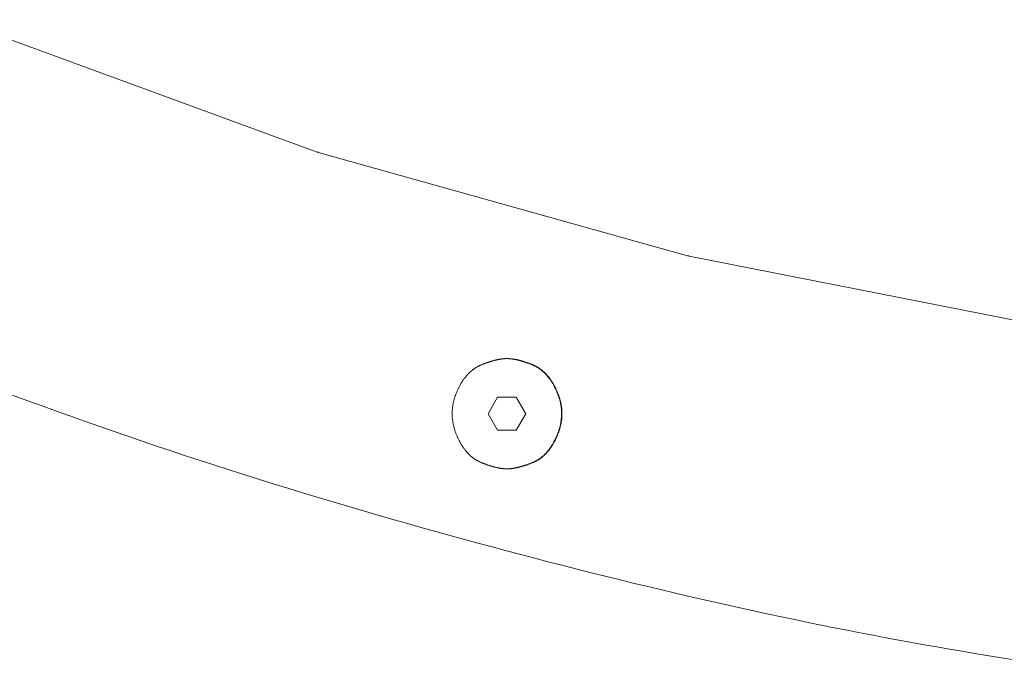
# Model space of a CAD drawing. Units: millimetres. Extents: x -3802 to 3798, y -3796 to 3804.
# Drawn here: x -288 to -138, y -787 to -690 of the extents above; entities that cross this region are included whole.
import ezdxf

# ---------------------------------------------------------------- set-up
doc = ezdxf.new("R2010")
doc.units = ezdxf.units.MM
doc.layers.add('EF-Spinner-Component-Fasteners', color=7, linetype='Continuous', lineweight=5)
doc.layers.add('Working-None', color=7, linetype='Continuous', lineweight=5)

# ---------------------------------------------------------------- blocks, each defined once
blk = doc.blocks.new('Group')
at = {"layer": 'EF-Spinner-Component-Fasteners', "color": 7, "linetype": 'Continuous', "lineweight": 5, "transparency": 33554687}
for p, q in [((-389.47, -639.97), (-334.56, -660.15)), ((-334.56, -660.15), (-278.24, -675.92)), ((-278.24, -675.92), (-220.87, -687.2)), ((-307.16, -691.71), (-307.22, -691.72)), ((-307.1, -691.7), (-307.16, -691.71)), ((-307.04, -691.69), (-307.1, -691.7)), ((-306.98, -691.68), (-307.04, -691.69)), ((-306.92, -691.67), (-306.98, -691.68)), ((-306.86, -691.66), (-306.92, -691.67)), ((-306.81, -691.65), (-306.86, -691.66)), ((-306.75, -691.64), (-306.81, -691.65)), ((-306.69, -691.63), (-306.75, -691.64)), ((-306.63, -691.62), (-306.69, -691.63)), ((-306.58, -691.61), (-306.63, -691.62)), ((-306.52, -691.6), (-306.58, -691.61)), ((-306.46, -691.6), (-306.52, -691.6)), ((-306.41, -691.59), (-306.46, -691.6)), ((-306.35, -691.58), (-306.41, -691.59)), ((-306.3, -691.58), (-306.35, -691.58)), ((-306.24, -691.57), (-306.3, -691.58)), ((-306.19, -691.57), (-306.24, -691.57)), ((-306.13, -691.56), (-306.19, -691.57)), ((-306.08, -691.56), (-306.13, -691.56)), ((-306.03, -691.56), (-306.08, -691.56)), ((-305.98, -691.55), (-306.03, -691.56)), ((-305.92, -691.55), (-305.98, -691.55)), ((-305.87, -691.55), (-305.92, -691.55)), ((-305.82, -691.55), (-305.87, -691.55)), ((-305.77, -691.55), (-305.82, -691.55)), ((-305.72, -691.55), (-305.77, -691.55)), ((-305.64, -691.55), (-305.72, -691.55)), ((-305.59, -691.55), (-305.64, -691.55)), ((-305.54, -691.55), (-305.59, -691.55)), ((-305.49, -691.55), (-305.54, -691.55)), ((-305.44, -691.55), (-305.49, -691.55)), ((-305.39, -691.55), (-305.44, -691.55)), ((-305.33, -691.56), (-305.39, -691.55)), ((-305.28, -691.56), (-305.33, -691.56)), ((-305.23, -691.56), (-305.28, -691.56)), ((-305.17, -691.57), (-305.23, -691.56)), ((-305.12, -691.57), (-305.17, -691.57)), ((-305.06, -691.58), (-305.12, -691.57)), ((-305.01, -691.58), (-305.06, -691.58)), ((-304.95, -691.59), (-305.01, -691.58)), ((-304.9, -691.6), (-304.95, -691.59)), ((-304.84, -691.6), (-304.9, -691.6)), ((-304.78, -691.61), (-304.84, -691.6)), ((-304.73, -691.62), (-304.78, -691.61)), ((-304.67, -691.63), (-304.73, -691.62)), ((-304.61, -691.64), (-304.67, -691.63)), ((-304.55, -691.65), (-304.61, -691.64)), ((-304.5, -691.66), (-304.55, -691.65)), ((-304.44, -691.67), (-304.5, -691.66)), ((-304.38, -691.68), (-304.44, -691.67)), ((-304.32, -691.69), (-304.38, -691.68)), ((-304.26, -691.7), (-304.32, -691.69)), ((-304.2, -691.71), (-304.26, -691.7)), ((-304.14, -691.72), (-304.2, -691.71)), ((-310.81, -693.18), (-310.88, -693.22)), ((-310.74, -693.13), (-310.81, -693.18)), ((-310.68, -693.08), (-310.74, -693.13)), ((-310.61, -693.04), (-310.68, -693.08)), ((-310.54, -692.99), (-310.61, -693.04)), ((-310.48, -692.95), (-310.54, -692.99)), ((-310.41, -692.91), (-310.48, -692.95)), ((-310.34, -692.86), (-310.41, -692.91)), ((-310.27, -692.82), (-310.34, -692.86)), ((-310.2, -692.78), (-310.27, -692.82)), ((-310.13, -692.75), (-310.2, -692.78)), ((-310.06, -692.71), (-310.13, -692.75)), ((-309.99, -692.67), (-310.06, -692.71)), ((-309.92, -692.64), (-309.99, -692.67)), ((-309.85, -692.61), (-309.92, -692.64)), ((-309.77, -692.57), (-309.85, -692.61)), ((-309.7, -692.54), (-309.77, -692.57)), ((-309.63, -692.51), (-309.7, -692.54)), ((-309.55, -692.48), (-309.63, -692.51)), ((-309.48, -692.45), (-309.55, -692.48)), ((-309.41, -692.42), (-309.48, -692.45)), ((-309.34, -692.39), (-309.41, -692.42)), ((-309.26, -692.36), (-309.34, -692.39)), ((-309.19, -692.34), (-309.26, -692.36)), ((-309.12, -692.31), (-309.19, -692.34)), ((-309.05, -692.28), (-309.12, -692.31)), ((-308.98, -692.26), (-309.05, -692.28)), ((-308.91, -692.23), (-308.98, -692.26)), ((-308.84, -692.2), (-308.91, -692.23)), ((-308.77, -692.18), (-308.84, -692.2)), ((-308.71, -692.15), (-308.77, -692.18)), ((-308.64, -692.13), (-308.71, -692.15)), ((-308.57, -692.11), (-308.64, -692.13)), ((-308.5, -692.08), (-308.57, -692.11)), ((-308.43, -692.06), (-308.5, -692.08)), ((-308.37, -692.04), (-308.43, -692.06)), ((-308.3, -692.02), (-308.37, -692.04)), ((-308.23, -692), (-308.3, -692.02)), ((-308.17, -691.98), (-308.23, -692)), ((-308.1, -691.96), (-308.17, -691.98)), ((-308.04, -691.94), (-308.1, -691.96)), ((-307.97, -691.92), (-308.04, -691.94)), ((-307.91, -691.9), (-307.97, -691.92)), ((-307.84, -691.88), (-307.91, -691.9)), ((-307.78, -691.86), (-307.84, -691.88)), ((-307.72, -691.85), (-307.78, -691.86)), ((-307.65, -691.83), (-307.72, -691.85)), ((-307.59, -691.81), (-307.65, -691.83)), ((-307.53, -691.8), (-307.59, -691.81)), ((-307.47, -691.78), (-307.53, -691.8)), ((-307.4, -691.77), (-307.47, -691.78)), ((-307.34, -691.75), (-307.4, -691.77)), ((-307.28, -691.74), (-307.34, -691.75)), ((-307.22, -691.72), (-307.28, -691.74)), ((-304.08, -691.74), (-304.14, -691.72)), ((-304.02, -691.75), (-304.08, -691.74)), ((-303.96, -691.77), (-304.02, -691.75)), ((-303.89, -691.78), (-303.96, -691.77)), ((-303.83, -691.8), (-303.89, -691.78)), ((-303.77, -691.81), (-303.83, -691.8)), ((-303.71, -691.83), (-303.77, -691.81)), ((-303.64, -691.85), (-303.71, -691.83)), ((-303.58, -691.86), (-303.64, -691.85)), ((-303.52, -691.88), (-303.58, -691.86)), ((-303.45, -691.9), (-303.52, -691.88)), ((-303.39, -691.92), (-303.45, -691.9)), ((-303.32, -691.94), (-303.39, -691.92)), ((-303.26, -691.96), (-303.32, -691.94)), ((-303.19, -691.98), (-303.26, -691.96)), ((-303.13, -692), (-303.19, -691.98)), ((-303.06, -692.02), (-303.13, -692)), ((-302.99, -692.04), (-303.06, -692.02)), ((-302.93, -692.06), (-302.99, -692.04)), ((-302.86, -692.08), (-302.93, -692.06)), ((-302.79, -692.11), (-302.86, -692.08)), ((-302.72, -692.13), (-302.79, -692.11)), ((-302.66, -692.15), (-302.72, -692.13)), ((-302.59, -692.18), (-302.66, -692.15)), ((-302.52, -692.2), (-302.59, -692.18)), ((-302.45, -692.23), (-302.52, -692.2)), ((-302.38, -692.26), (-302.45, -692.23)), ((-302.31, -692.28), (-302.38, -692.26)), ((-302.24, -692.31), (-302.31, -692.28)), ((-302.17, -692.34), (-302.24, -692.31)), ((-302.1, -692.36), (-302.17, -692.34)), ((-302.02, -692.39), (-302.1, -692.36)), ((-301.95, -692.42), (-302.02, -692.39)), ((-301.88, -692.45), (-301.95, -692.42)), ((-301.81, -692.48), (-301.88, -692.45)), ((-301.73, -692.51), (-301.81, -692.48)), ((-301.66, -692.54), (-301.73, -692.51)), ((-301.59, -692.57), (-301.66, -692.54)), ((-301.52, -692.61), (-301.59, -692.57)), ((-301.44, -692.64), (-301.52, -692.61)), ((-301.37, -692.67), (-301.44, -692.64)), ((-301.3, -692.71), (-301.37, -692.67)), ((-301.23, -692.75), (-301.3, -692.71)), ((-301.16, -692.78), (-301.23, -692.75)), ((-301.09, -692.82), (-301.16, -692.78)), ((-301.02, -692.86), (-301.09, -692.82)), ((-300.95, -692.91), (-301.02, -692.86)), ((-300.88, -692.95), (-300.95, -692.91)), ((-300.82, -692.99), (-300.88, -692.95)), ((-300.75, -693.04), (-300.82, -692.99)), ((-300.68, -693.08), (-300.75, -693.04)), ((-300.62, -693.13), (-300.68, -693.08)), ((-300.55, -693.18), (-300.62, -693.13)), ((-300.48, -693.22), (-300.55, -693.18)), ((-312.24, -694.64), (-312.29, -694.72)), ((-312.18, -694.57), (-312.24, -694.64)), ((-312.13, -694.5), (-312.18, -694.57)), ((-312.07, -694.43), (-312.13, -694.5)), ((-312.02, -694.36), (-312.07, -694.43)), ((-311.96, -694.29), (-312.02, -694.36)), ((-311.91, -694.22), (-311.96, -694.29)), ((-311.85, -694.15), (-311.91, -694.22)), ((-311.79, -694.09), (-311.85, -694.15)), ((-311.74, -694.02), (-311.79, -694.09)), ((-311.68, -693.96), (-311.74, -694.02)), ((-311.62, -693.89), (-311.68, -693.96)), ((-311.56, -693.83), (-311.62, -693.89)), ((-311.5, -693.77), (-311.56, -693.83)), ((-311.44, -693.71), (-311.5, -693.77)), ((-311.38, -693.65), (-311.44, -693.71)), ((-311.32, -693.6), (-311.38, -693.65)), ((-311.26, -693.54), (-311.32, -693.6)), ((-311.19, -693.48), (-311.26, -693.54)), ((-311.13, -693.43), (-311.19, -693.48)), ((-311.07, -693.38), (-311.13, -693.43)), ((-311, -693.33), (-311.07, -693.38)), ((-310.94, -693.27), (-311, -693.33)), ((-310.88, -693.22), (-310.94, -693.27)), ((-300.42, -693.27), (-300.48, -693.22)), ((-300.36, -693.33), (-300.42, -693.27)), ((-300.29, -693.38), (-300.36, -693.33)), ((-300.23, -693.43), (-300.29, -693.38)), ((-300.17, -693.48), (-300.23, -693.43)), ((-300.1, -693.54), (-300.17, -693.48)), ((-300.04, -693.6), (-300.1, -693.54)), ((-299.98, -693.65), (-300.04, -693.6)), ((-299.92, -693.71), (-299.98, -693.65)), ((-299.86, -693.77), (-299.92, -693.71)), ((-299.8, -693.83), (-299.86, -693.77)), ((-299.74, -693.89), (-299.8, -693.83)), ((-299.68, -693.96), (-299.74, -693.89)), ((-299.63, -694.02), (-299.68, -693.96)), ((-299.57, -694.09), (-299.63, -694.02)), ((-299.51, -694.15), (-299.57, -694.09)), ((-299.45, -694.22), (-299.51, -694.15)), ((-299.4, -694.29), (-299.45, -694.22)), ((-299.34, -694.36), (-299.4, -694.29)), ((-299.29, -694.43), (-299.34, -694.36)), ((-299.23, -694.5), (-299.29, -694.43)), ((-299.18, -694.57), (-299.23, -694.5)), ((-299.12, -694.64), (-299.18, -694.57)), ((-299.07, -694.72), (-299.12, -694.64)), ((-313.12, -696.15), (-313.16, -696.25)), ((-313.07, -696.06), (-313.12, -696.15)), ((-313.03, -695.97), (-313.07, -696.06)), ((-312.98, -695.88), (-313.03, -695.97)), ((-312.93, -695.79), (-312.98, -695.88)), ((-312.89, -695.7), (-312.93, -695.79)), ((-312.84, -695.61), (-312.89, -695.7)), ((-312.79, -695.52), (-312.84, -695.61)), ((-312.74, -695.44), (-312.79, -695.52)), ((-312.7, -695.35), (-312.74, -695.44)), ((-312.65, -695.27), (-312.7, -695.35)), ((-312.6, -695.19), (-312.65, -695.27)), ((-312.55, -695.11), (-312.6, -695.19)), ((-312.5, -695.03), (-312.55, -695.11)), ((-312.45, -694.95), (-312.5, -695.03)), ((-312.39, -694.87), (-312.45, -694.95)), ((-312.34, -694.79), (-312.39, -694.87)), ((-312.29, -694.72), (-312.34, -694.79)), ((-299.02, -694.79), (-299.07, -694.72)), ((-298.97, -694.87), (-299.02, -694.79)), ((-298.92, -694.95), (-298.97, -694.87)), ((-298.86, -695.03), (-298.92, -694.95)), ((-298.81, -695.11), (-298.86, -695.03)), ((-298.76, -695.19), (-298.81, -695.11)), ((-298.71, -695.27), (-298.76, -695.19)), ((-298.66, -695.35), (-298.71, -695.27)), ((-298.62, -695.44), (-298.66, -695.35)), ((-298.57, -695.52), (-298.62, -695.44)), ((-298.52, -695.61), (-298.57, -695.52)), ((-298.47, -695.7), (-298.52, -695.61)), ((-298.43, -695.79), (-298.47, -695.7)), ((-298.38, -695.88), (-298.43, -695.79)), ((-298.33, -695.97), (-298.38, -695.88)), ((-298.29, -696.06), (-298.33, -695.97)), ((-298.25, -696.15), (-298.29, -696.06)), ((-298.2, -696.25), (-298.25, -696.15)), ((-378.71, -697.9), (-380.89, -697.1)), ((-313.69, -697.63), (-313.72, -697.73)), ((-313.66, -697.53), (-313.69, -697.63)), ((-313.63, -697.43), (-313.66, -697.53)), ((-313.6, -697.33), (-313.63, -697.43)), ((-313.56, -697.23), (-313.6, -697.33)), ((-313.53, -697.13), (-313.56, -697.23)), ((-313.49, -697.03), (-313.53, -697.13)), ((-313.45, -696.93), (-313.49, -697.03)), ((-313.41, -696.83), (-313.45, -696.93)), ((-313.37, -696.73), (-313.41, -696.83)), ((-313.33, -696.63), (-313.37, -696.73)), ((-313.29, -696.53), (-313.33, -696.63)), ((-313.25, -696.44), (-313.29, -696.53)), ((-313.2, -696.34), (-313.25, -696.44)), ((-313.16, -696.25), (-313.2, -696.34)), ((-298.16, -696.34), (-298.2, -696.25)), ((-298.11, -696.44), (-298.16, -696.34)), ((-298.07, -696.53), (-298.11, -696.44)), ((-298.03, -696.63), (-298.07, -696.53)), ((-297.99, -696.73), (-298.03, -696.63)), ((-297.95, -696.83), (-297.99, -696.73)), ((-297.91, -696.93), (-297.95, -696.83)), ((-297.87, -697.03), (-297.91, -696.93)), ((-297.83, -697.13), (-297.87, -697.03)), ((-297.8, -697.23), (-297.83, -697.13)), ((-297.76, -697.33), (-297.8, -697.23)), ((-297.73, -697.43), (-297.76, -697.33)), ((-297.7, -697.53), (-297.73, -697.43)), ((-297.67, -697.63), (-297.7, -697.53)), ((-297.64, -697.73), (-297.67, -697.63)), ((-376.52, -698.7), (-378.71, -697.9)), ((-374.34, -699.49), (-376.52, -698.7)), ((-313.99, -699.13), (-314, -699.23)), ((-313.98, -699.03), (-313.99, -699.13)), ((-313.97, -698.93), (-313.98, -699.03)), ((-313.95, -698.83), (-313.97, -698.93)), ((-313.94, -698.73), (-313.95, -698.83)), ((-313.92, -698.63), (-313.94, -698.73)), ((-313.91, -698.53), (-313.92, -698.63)), ((-313.89, -698.43), (-313.91, -698.53)), ((-313.87, -698.33), (-313.89, -698.43)), ((-313.85, -698.23), (-313.87, -698.33)), ((-313.82, -698.13), (-313.85, -698.23)), ((-313.8, -698.03), (-313.82, -698.13)), ((-313.77, -697.93), (-313.8, -698.03)), ((-313.75, -697.83), (-313.77, -697.93)), ((-313.72, -697.73), (-313.75, -697.83)), ((-297.61, -697.83), (-297.64, -697.73)), ((-297.59, -697.93), (-297.61, -697.83)), ((-297.56, -698.03), (-297.59, -697.93)), ((-297.54, -698.13), (-297.56, -698.03)), ((-297.51, -698.23), (-297.54, -698.13)), ((-297.49, -698.33), (-297.51, -698.23)), ((-297.47, -698.43), (-297.49, -698.33)), ((-297.45, -698.53), (-297.47, -698.43)), ((-297.44, -698.63), (-297.45, -698.53)), ((-297.42, -698.73), (-297.44, -698.63)), ((-297.41, -698.83), (-297.42, -698.73)), ((-297.39, -698.93), (-297.41, -698.83)), ((-297.38, -699.03), (-297.39, -698.93)), ((-297.37, -699.13), (-297.38, -699.03)), ((-297.36, -699.23), (-297.37, -699.13)), ((-372.15, -700.27), (-374.34, -699.49)), ((-369.96, -701.05), (-372.15, -700.27)), ((-314.02, -699.53), (-314.03, -699.63)), ((-314.03, -699.63), (-314.03, -699.73)), ((-314.03, -699.73), (-314.03, -699.83)), ((-314.03, -699.83), (-314.03, -699.93)), ((-314.03, -699.93), (-314.03, -700.03)), ((-314.03, -700.03), (-314.03, -700.13)), ((-314.03, -700.13), (-314.03, -700.23)), ((-314.03, -700.23), (-314.02, -700.33)), ((-314.01, -699.33), (-314.02, -699.43)), ((-314.02, -699.43), (-314.02, -699.53)), ((-314.02, -700.33), (-314.02, -700.43)), ((-314.02, -700.43), (-314.01, -700.53)), ((-314, -699.23), (-314.01, -699.33)), ((-314.01, -700.53), (-314, -700.63)), ((-314, -700.63), (-313.99, -700.73)), ((-297.37, -700.73), (-297.36, -700.63)), ((-297.35, -699.33), (-297.36, -699.23)), ((-297.36, -700.63), (-297.35, -700.53)), ((-297.34, -699.43), (-297.35, -699.33)), ((-297.35, -700.53), (-297.34, -700.43)), ((-297.34, -699.53), (-297.34, -699.43)), ((-297.33, -699.63), (-297.34, -699.53)), ((-297.34, -700.33), (-297.33, -700.23)), ((-297.34, -700.43), (-297.34, -700.33)), ((-297.33, -699.73), (-297.33, -699.63)), ((-297.33, -699.83), (-297.33, -699.73)), ((-297.33, -699.93), (-297.33, -699.83)), ((-297.33, -700.03), (-297.33, -699.93)), ((-297.33, -700.13), (-297.33, -700.03)), ((-297.33, -700.23), (-297.33, -700.13)), ((-367.77, -701.82), (-369.96, -701.05)), ((-365.57, -702.59), (-367.77, -701.82)), ((-313.99, -700.73), (-313.98, -700.83)), ((-313.98, -700.83), (-313.97, -700.93)), ((-313.97, -700.93), (-313.95, -701.03)), ((-313.95, -701.03), (-313.94, -701.13)), ((-313.94, -701.13), (-313.92, -701.23)), ((-313.92, -701.23), (-313.91, -701.33)), ((-313.91, -701.33), (-313.89, -701.43)), ((-313.89, -701.43), (-313.87, -701.53)), ((-313.87, -701.53), (-313.85, -701.63)), ((-313.85, -701.63), (-313.82, -701.73)), ((-313.82, -701.73), (-313.8, -701.83)), ((-313.8, -701.83), (-313.77, -701.93)), ((-313.77, -701.93), (-313.75, -702.03)), ((-313.75, -702.03), (-313.72, -702.13)), ((-313.72, -702.13), (-313.69, -702.23)), ((-297.67, -702.23), (-297.64, -702.13)), ((-297.64, -702.13), (-297.61, -702.03)), ((-297.61, -702.03), (-297.59, -701.93)), ((-297.59, -701.93), (-297.56, -701.83)), ((-297.56, -701.83), (-297.54, -701.73)), ((-297.54, -701.73), (-297.51, -701.63)), ((-297.51, -701.63), (-297.49, -701.53)), ((-297.49, -701.53), (-297.47, -701.43)), ((-297.47, -701.43), (-297.45, -701.33)), ((-297.45, -701.33), (-297.44, -701.23)), ((-297.44, -701.23), (-297.42, -701.13)), ((-297.42, -701.13), (-297.41, -701.03)), ((-297.41, -701.03), (-297.39, -700.93)), ((-297.39, -700.93), (-297.38, -700.83)), ((-297.38, -700.83), (-297.37, -700.73)), ((-363.37, -703.35), (-365.57, -702.59)), ((-361.17, -704.1), (-363.37, -703.35)), ((-313.69, -702.23), (-313.66, -702.33)), ((-313.66, -702.33), (-313.63, -702.43)), ((-313.63, -702.43), (-313.6, -702.53)), ((-313.6, -702.53), (-313.56, -702.63)), ((-313.56, -702.63), (-313.53, -702.73)), ((-313.53, -702.73), (-313.49, -702.83)), ((-313.49, -702.83), (-313.45, -702.93)), ((-313.45, -702.93), (-313.41, -703.03)), ((-313.41, -703.03), (-313.37, -703.12)), ((-313.37, -703.12), (-313.33, -703.22)), ((-313.33, -703.22), (-313.29, -703.32)), ((-313.29, -703.32), (-313.25, -703.42)), ((-313.25, -703.42), (-313.2, -703.52)), ((-313.2, -703.52), (-313.16, -703.61)), ((-313.16, -703.61), (-313.12, -703.71)), ((-298.25, -703.71), (-298.2, -703.61)), ((-298.2, -703.61), (-298.16, -703.52)), ((-298.16, -703.52), (-298.11, -703.42)), ((-298.11, -703.42), (-298.07, -703.32)), ((-298.07, -703.32), (-298.03, -703.22)), ((-298.03, -703.22), (-297.99, -703.12)), ((-297.99, -703.12), (-297.95, -703.03)), ((-297.95, -703.03), (-297.91, -702.93)), ((-297.91, -702.93), (-297.87, -702.83)), ((-297.87, -702.83), (-297.83, -702.73)), ((-297.83, -702.73), (-297.8, -702.63)), ((-297.8, -702.63), (-297.76, -702.53)), ((-297.76, -702.53), (-297.73, -702.43)), ((-297.73, -702.43), (-297.7, -702.33)), ((-297.7, -702.33), (-297.67, -702.23)), ((-358.97, -704.85), (-361.17, -704.1)), ((-356.77, -705.59), (-358.97, -704.85)), ((-313.12, -703.71), (-313.07, -703.8)), ((-313.07, -703.8), (-313.03, -703.89)), ((-313.03, -703.89), (-312.98, -703.98)), ((-312.98, -703.98), (-312.93, -704.07)), ((-312.93, -704.07), (-312.89, -704.16)), ((-312.89, -704.16), (-312.84, -704.25)), ((-312.84, -704.25), (-312.79, -704.33)), ((-312.79, -704.33), (-312.74, -704.42)), ((-312.74, -704.42), (-312.7, -704.5)), ((-312.7, -704.5), (-312.65, -704.59)), ((-312.65, -704.59), (-312.6, -704.67)), ((-312.6, -704.67), (-312.55, -704.75)), ((-312.55, -704.75), (-312.5, -704.83)), ((-312.5, -704.83), (-312.45, -704.91)), ((-312.45, -704.91), (-312.39, -704.99)), ((-312.39, -704.99), (-312.34, -705.06)), ((-312.34, -705.06), (-312.29, -705.14)), ((-312.29, -705.14), (-312.24, -705.21)), ((-299.12, -705.21), (-299.07, -705.14)), ((-299.07, -705.14), (-299.02, -705.06)), ((-299.02, -705.06), (-298.97, -704.99)), ((-298.97, -704.99), (-298.92, -704.91)), ((-298.92, -704.91), (-298.86, -704.83)), ((-298.86, -704.83), (-298.81, -704.75)), ((-298.81, -704.75), (-298.76, -704.67)), ((-298.76, -704.67), (-298.71, -704.59)), ((-298.71, -704.59), (-298.66, -704.5)), ((-298.66, -704.5), (-298.62, -704.42)), ((-298.62, -704.42), (-298.57, -704.33)), ((-298.57, -704.33), (-298.52, -704.25)), ((-298.52, -704.25), (-298.47, -704.16)), ((-298.47, -704.16), (-298.43, -704.07)), ((-298.43, -704.07), (-298.38, -703.98)), ((-298.38, -703.98), (-298.33, -703.89)), ((-298.33, -703.89), (-298.29, -703.8)), ((-298.29, -703.8), (-298.25, -703.71)), ((-354.56, -706.32), (-356.77, -705.59)), ((-352.35, -707.05), (-354.56, -706.32)), ((-312.24, -705.21), (-312.18, -705.29)), ((-312.18, -705.29), (-312.13, -705.36)), ((-312.13, -705.36), (-312.07, -705.43)), ((-312.07, -705.43), (-312.02, -705.5)), ((-312.02, -705.5), (-311.96, -705.57)), ((-311.96, -705.57), (-311.91, -705.64)), ((-311.91, -705.64), (-311.85, -705.7)), ((-311.85, -705.7), (-311.79, -705.77)), ((-311.79, -705.77), (-311.74, -705.84)), ((-311.74, -705.84), (-311.68, -705.9)), ((-311.68, -705.9), (-311.62, -705.96)), ((-311.62, -705.96), (-311.56, -706.02)), ((-311.56, -706.02), (-311.5, -706.08)), ((-311.5, -706.08), (-311.44, -706.14)), ((-311.44, -706.14), (-311.38, -706.2)), ((-311.38, -706.2), (-311.32, -706.26)), ((-311.32, -706.26), (-311.26, -706.32)), ((-311.26, -706.32), (-311.19, -706.37)), ((-311.19, -706.37), (-311.13, -706.43)), ((-311.13, -706.43), (-311.07, -706.48)), ((-311.07, -706.48), (-311, -706.53)), ((-311, -706.53), (-310.94, -706.58)), ((-310.94, -706.58), (-310.88, -706.63)), ((-310.88, -706.63), (-310.81, -706.68)), ((-310.81, -706.68), (-310.74, -706.73)), ((-300.62, -706.73), (-300.55, -706.68)), ((-300.55, -706.68), (-300.48, -706.63)), ((-300.48, -706.63), (-300.42, -706.58)), ((-300.42, -706.58), (-300.36, -706.53)), ((-300.36, -706.53), (-300.29, -706.48)), ((-300.29, -706.48), (-300.23, -706.43)), ((-300.23, -706.43), (-300.17, -706.37)), ((-300.17, -706.37), (-300.1, -706.32)), ((-300.1, -706.32), (-300.04, -706.26)), ((-300.04, -706.26), (-299.98, -706.2)), ((-299.98, -706.2), (-299.92, -706.14)), ((-299.92, -706.14), (-299.86, -706.08)), ((-299.86, -706.08), (-299.8, -706.02)), ((-299.8, -706.02), (-299.74, -705.96)), ((-299.74, -705.96), (-299.68, -705.9)), ((-299.68, -705.9), (-299.63, -705.84)), ((-299.63, -705.84), (-299.57, -705.77)), ((-299.57, -705.77), (-299.51, -705.7)), ((-299.51, -705.7), (-299.45, -705.64)), ((-299.45, -705.64), (-299.4, -705.57)), ((-299.4, -705.57), (-299.34, -705.5)), ((-299.34, -705.5), (-299.29, -705.43)), ((-299.29, -705.43), (-299.23, -705.36)), ((-299.23, -705.36), (-299.18, -705.29)), ((-299.18, -705.29), (-299.12, -705.21)), ((-350.14, -707.77), (-352.35, -707.05)), ((-347.92, -708.48), (-350.14, -707.77)), ((-310.74, -706.73), (-310.68, -706.78)), ((-310.68, -706.78), (-310.61, -706.82)), ((-310.61, -706.82), (-310.54, -706.87)), ((-310.54, -706.87), (-310.48, -706.91)), ((-310.48, -706.91), (-310.41, -706.95)), ((-310.41, -706.95), (-310.34, -706.99)), ((-310.34, -706.99), (-310.27, -707.03)), ((-310.27, -707.03), (-310.2, -707.07)), ((-310.2, -707.07), (-310.13, -707.11)), ((-310.13, -707.11), (-310.06, -707.15)), ((-310.06, -707.15), (-309.99, -707.18)), ((-309.99, -707.18), (-309.92, -707.22)), ((-309.92, -707.22), (-309.85, -707.25)), ((-309.85, -707.25), (-309.77, -707.28)), ((-309.77, -707.28), (-309.7, -707.31)), ((-309.7, -707.31), (-309.63, -707.35)), ((-309.63, -707.35), (-309.55, -707.38)), ((-309.55, -707.38), (-309.48, -707.41)), ((-309.48, -707.41), (-309.41, -707.44)), ((-309.41, -707.44), (-309.34, -707.46)), ((-309.34, -707.46), (-309.26, -707.49)), ((-309.26, -707.49), (-309.19, -707.52)), ((-309.19, -707.52), (-309.12, -707.55)), ((-309.12, -707.55), (-309.05, -707.57)), ((-309.05, -707.57), (-308.98, -707.6)), ((-308.98, -707.6), (-308.91, -707.63)), ((-308.91, -707.63), (-308.84, -707.65)), ((-308.84, -707.65), (-308.77, -707.68)), ((-308.77, -707.68), (-308.71, -707.7)), ((-308.71, -707.7), (-308.64, -707.73)), ((-308.64, -707.73), (-308.57, -707.75)), ((-308.57, -707.75), (-308.5, -707.77)), ((-308.5, -707.77), (-308.43, -707.8)), ((-308.43, -707.8), (-308.37, -707.82)), ((-308.37, -707.82), (-308.3, -707.84)), ((-308.3, -707.84), (-308.23, -707.86)), ((-308.23, -707.86), (-308.17, -707.88)), ((-308.17, -707.88), (-308.1, -707.9)), ((-308.1, -707.9), (-308.04, -707.92)), ((-308.04, -707.92), (-307.97, -707.94)), ((-307.97, -707.94), (-307.91, -707.96)), ((-307.91, -707.96), (-307.84, -707.98)), ((-307.84, -707.98), (-307.78, -707.99)), ((-307.78, -707.99), (-307.72, -708.01)), ((-307.72, -708.01), (-307.65, -708.03)), ((-307.65, -708.03), (-307.59, -708.04)), ((-307.59, -708.04), (-307.53, -708.06)), ((-307.53, -708.06), (-307.47, -708.08)), ((-307.47, -708.08), (-307.4, -708.09)), ((-307.4, -708.09), (-307.34, -708.1)), ((-307.34, -708.1), (-307.28, -708.12)), ((-307.28, -708.12), (-307.22, -708.13)), ((-307.22, -708.13), (-307.16, -708.14)), ((-307.16, -708.14), (-307.1, -708.16)), ((-307.1, -708.16), (-307.04, -708.17)), ((-307.04, -708.17), (-306.98, -708.18)), ((-306.98, -708.18), (-306.92, -708.19)), ((-304.44, -708.19), (-304.38, -708.18)), ((-304.38, -708.18), (-304.32, -708.17)), ((-304.32, -708.17), (-304.26, -708.16)), ((-304.26, -708.16), (-304.2, -708.14)), ((-304.2, -708.14), (-304.14, -708.13)), ((-304.14, -708.13), (-304.08, -708.12)), ((-304.08, -708.12), (-304.02, -708.1)), ((-304.02, -708.1), (-303.96, -708.09)), ((-303.96, -708.09), (-303.89, -708.08)), ((-303.89, -708.08), (-303.83, -708.06)), ((-303.83, -708.06), (-303.77, -708.04)), ((-303.77, -708.04), (-303.71, -708.03)), ((-303.71, -708.03), (-303.64, -708.01)), ((-303.64, -708.01), (-303.58, -707.99)), ((-303.58, -707.99), (-303.52, -707.98)), ((-303.52, -707.98), (-303.45, -707.96)), ((-303.45, -707.96), (-303.39, -707.94)), ((-303.39, -707.94), (-303.32, -707.92)), ((-303.32, -707.92), (-303.26, -707.9)), ((-303.26, -707.9), (-303.19, -707.88)), ((-303.19, -707.88), (-303.13, -707.86)), ((-303.13, -707.86), (-303.06, -707.84)), ((-303.06, -707.84), (-302.99, -707.82)), ((-302.99, -707.82), (-302.93, -707.8)), ((-302.93, -707.8), (-302.86, -707.77)), ((-302.86, -707.77), (-302.79, -707.75)), ((-302.79, -707.75), (-302.72, -707.73)), ((-302.72, -707.73), (-302.66, -707.7)), ((-302.66, -707.7), (-302.59, -707.68)), ((-302.59, -707.68), (-302.52, -707.65)), ((-302.52, -707.65), (-302.45, -707.63)), ((-302.45, -707.63), (-302.38, -707.6)), ((-302.38, -707.6), (-302.31, -707.57)), ((-302.31, -707.57), (-302.24, -707.55)), ((-302.24, -707.55), (-302.17, -707.52)), ((-302.17, -707.52), (-302.1, -707.49)), ((-302.1, -707.49), (-302.02, -707.46)), ((-302.02, -707.46), (-301.95, -707.44)), ((-301.95, -707.44), (-301.88, -707.41)), ((-301.88, -707.41), (-301.81, -707.38)), ((-301.81, -707.38), (-301.73, -707.35)), ((-301.73, -707.35), (-301.66, -707.31)), ((-301.66, -707.31), (-301.59, -707.28)), ((-301.59, -707.28), (-301.52, -707.25)), ((-301.52, -707.25), (-301.44, -707.22)), ((-301.44, -707.22), (-301.37, -707.18)), ((-301.37, -707.18), (-301.3, -707.15)), ((-301.3, -707.15), (-301.23, -707.11)), ((-301.23, -707.11), (-301.16, -707.07)), ((-301.16, -707.07), (-301.09, -707.03)), ((-301.09, -707.03), (-301.02, -706.99)), ((-301.02, -706.99), (-300.95, -706.95)), ((-300.95, -706.95), (-300.88, -706.91)), ((-300.88, -706.91), (-300.82, -706.87)), ((-300.82, -706.87), (-300.75, -706.82)), ((-300.75, -706.82), (-300.68, -706.78)), ((-300.68, -706.78), (-300.62, -706.73)), ((-345.7, -709.19), (-347.92, -708.48)), ((-343.48, -709.89), (-345.7, -709.19)), ((-306.92, -708.19), (-306.86, -708.2)), ((-306.86, -708.2), (-306.81, -708.21)), ((-306.81, -708.21), (-306.75, -708.22)), ((-306.75, -708.22), (-306.69, -708.23)), ((-306.69, -708.23), (-306.63, -708.24)), ((-306.63, -708.24), (-306.58, -708.25)), ((-306.58, -708.25), (-306.52, -708.25)), ((-306.52, -708.25), (-306.46, -708.26)), ((-306.46, -708.26), (-306.41, -708.27)), ((-306.41, -708.27), (-306.35, -708.27)), ((-306.35, -708.27), (-306.3, -708.28)), ((-306.3, -708.28), (-306.24, -708.28)), ((-306.24, -708.28), (-306.19, -708.29)), ((-306.19, -708.29), (-306.13, -708.29)), ((-306.13, -708.29), (-306.08, -708.3)), ((-306.08, -708.3), (-306.03, -708.3)), ((-306.03, -708.3), (-305.98, -708.3)), ((-305.98, -708.3), (-305.92, -708.3)), ((-305.92, -708.3), (-305.87, -708.31)), ((-305.87, -708.31), (-305.82, -708.31)), ((-305.82, -708.31), (-305.77, -708.31)), ((-305.77, -708.31), (-305.72, -708.31)), ((-305.72, -708.31), (-305.64, -708.31)), ((-305.64, -708.31), (-305.59, -708.31)), ((-305.59, -708.31), (-305.54, -708.31)), ((-305.54, -708.31), (-305.49, -708.31)), ((-305.49, -708.31), (-305.44, -708.3)), ((-305.44, -708.3), (-305.39, -708.3)), ((-305.39, -708.3), (-305.33, -708.3)), ((-305.33, -708.3), (-305.28, -708.3)), ((-305.28, -708.3), (-305.23, -708.29)), ((-305.23, -708.29), (-305.17, -708.29)), ((-305.17, -708.29), (-305.12, -708.28)), ((-305.12, -708.28), (-305.06, -708.28)), ((-305.06, -708.28), (-305.01, -708.27)), ((-305.01, -708.27), (-304.95, -708.27)), ((-304.95, -708.27), (-304.9, -708.26)), ((-304.9, -708.26), (-304.84, -708.25)), ((-304.84, -708.25), (-304.78, -708.25)), ((-304.78, -708.25), (-304.73, -708.24)), ((-304.73, -708.24), (-304.67, -708.23)), ((-304.67, -708.23), (-304.61, -708.22)), ((-304.61, -708.22), (-304.55, -708.21)), ((-304.55, -708.21), (-304.5, -708.2)), ((-304.5, -708.2), (-304.44, -708.19)), ((-341.26, -710.58), (-343.48, -709.89)), ((-339.04, -711.27), (-341.26, -710.58)), ((-336.81, -711.96), (-339.04, -711.27)), ((-334.58, -712.63), (-336.81, -711.96)), ((-332.35, -713.3), (-334.58, -712.63)), ((-330.11, -713.96), (-332.35, -713.3)), ((-327.87, -714.62), (-330.11, -713.96)), ((-325.63, -715.27), (-327.87, -714.62)), ((-323.4, -715.91), (-325.63, -715.27)), ((-321.17, -716.55), (-323.4, -715.91)), ((-318.94, -717.18), (-321.17, -716.55)), ((-316.73, -717.8), (-318.94, -717.18)), ((-314.52, -718.41), (-316.73, -717.8)), ((-312.33, -719.02), (-314.52, -718.41)), ((-310.14, -719.61), (-312.33, -719.02)), ((-307.95, -720.2), (-310.14, -719.61)), ((-305.78, -720.79), (-307.95, -720.2)), ((-303.61, -721.36), (-305.78, -720.79)), ((-301.45, -721.93), (-303.61, -721.36)), ((-299.3, -722.49), (-301.45, -721.93)), ((-297.16, -723.04), (-299.3, -722.49)), ((-295.02, -723.58), (-297.16, -723.04)), ((-292.9, -724.12), (-295.02, -723.58)), ((-290.78, -724.65), (-292.9, -724.12)), ((-288.66, -725.17), (-290.78, -724.65)), ((-286.56, -725.69), (-288.66, -725.17)), ((-284.46, -726.19), (-286.56, -725.69)), ((-282.37, -726.69), (-284.46, -726.19)), ((-280.29, -727.18), (-282.37, -726.69)), ((-278.22, -727.67), (-280.29, -727.18)), ((-276.16, -728.14), (-278.22, -727.67)), ((-274.1, -728.61), (-276.16, -728.14)), ((-272.05, -729.07), (-274.1, -728.61)), ((-270.01, -729.53), (-272.05, -729.07)), ((-267.97, -729.97), (-270.01, -729.53)), ((-265.95, -730.41), (-267.97, -729.97)), ((-263.93, -730.84), (-265.95, -730.41)), ((-261.92, -731.26), (-263.93, -730.84)), ((-259.92, -731.68), (-261.92, -731.26)), ((-257.92, -732.09), (-259.92, -731.68)), ((-255.94, -732.49), (-257.92, -732.09)), ((-253.96, -732.88), (-255.94, -732.49)), ((-251.99, -733.27), (-253.96, -732.88)), ((-250.02, -733.64), (-251.99, -733.27)), ((-248.07, -734.01), (-250.02, -733.64)), ((-246.12, -734.38), (-248.07, -734.01)), ((-244.18, -734.73), (-246.12, -734.38)), ((-242.25, -735.08), (-244.18, -734.73)), ((-240.33, -735.42), (-242.25, -735.08)), ((-238.41, -735.75), (-240.33, -735.42)), ((-236.5, -736.07), (-238.41, -735.75)), ((-234.6, -736.39), (-236.5, -736.07)), ((-232.71, -736.7), (-234.6, -736.39)), ((-230.82, -737), (-232.71, -736.7)), ((-228.95, -737.3), (-230.82, -737))]:
    blk.add_line(p, q, dxfattribs=at)
at = {"layer": 'EF-Spinner-Component-Fasteners', "color": 7, "linetype": 'Continuous', "lineweight": 13, "transparency": 33554687}
for p, q in [((-334.56, -660.15), (-334.32, -660.15)), ((-278.24, -675.92), (-278, -675.92)), ((-305.66, -691.55), (-305.72, -691.55)), ((-305.61, -691.55), (-305.66, -691.55)), ((-305.56, -691.55), (-305.61, -691.55)), ((-305.51, -691.55), (-305.56, -691.55)), ((-305.46, -691.55), (-305.51, -691.55)), ((-305.4, -691.56), (-305.46, -691.55)), ((-305.35, -691.56), (-305.4, -691.56)), ((-305.3, -691.56), (-305.35, -691.56)), ((-305.24, -691.57), (-305.3, -691.56)), ((-305.19, -691.57), (-305.24, -691.57)), ((-305.13, -691.58), (-305.19, -691.57)), ((-305.08, -691.58), (-305.13, -691.58)), ((-305.02, -691.59), (-305.08, -691.58)), ((-304.97, -691.6), (-305.02, -691.59)), ((-304.91, -691.6), (-304.97, -691.6)), ((-304.85, -691.61), (-304.91, -691.6)), ((-304.8, -691.62), (-304.85, -691.61)), ((-304.74, -691.63), (-304.8, -691.62)), ((-304.68, -691.64), (-304.74, -691.63)), ((-304.62, -691.65), (-304.68, -691.64)), ((-304.57, -691.66), (-304.62, -691.65)), ((-304.51, -691.67), (-304.57, -691.66)), ((-304.45, -691.68), (-304.51, -691.67)), ((-304.39, -691.69), (-304.45, -691.68)), ((-304.33, -691.7), (-304.39, -691.69)), ((-304.27, -691.71), (-304.33, -691.7)), ((-304.21, -691.72), (-304.27, -691.71)), ((-304.15, -691.74), (-304.21, -691.72)), ((-304.09, -691.75), (-304.15, -691.74)), ((-304.03, -691.77), (-304.09, -691.75)), ((-303.97, -691.78), (-304.03, -691.77)), ((-303.9, -691.8), (-303.97, -691.78)), ((-303.84, -691.81), (-303.9, -691.8)), ((-303.78, -691.83), (-303.84, -691.81)), ((-303.71, -691.85), (-303.78, -691.83)), ((-303.65, -691.86), (-303.71, -691.85)), ((-303.59, -691.88), (-303.65, -691.86)), ((-303.52, -691.9), (-303.59, -691.88)), ((-303.46, -691.92), (-303.52, -691.9)), ((-303.39, -691.94), (-303.46, -691.92)), ((-303.33, -691.96), (-303.39, -691.94)), ((-303.26, -691.98), (-303.33, -691.96)), ((-303.2, -692), (-303.26, -691.98)), ((-303.13, -692.02), (-303.2, -692)), ((-303.06, -692.04), (-303.13, -692.02)), ((-303, -692.06), (-303.06, -692.04)), ((-302.93, -692.08), (-303, -692.06)), ((-302.86, -692.11), (-302.93, -692.08)), ((-302.79, -692.13), (-302.86, -692.11)), ((-302.73, -692.15), (-302.79, -692.13)), ((-302.66, -692.18), (-302.73, -692.15)), ((-302.59, -692.2), (-302.66, -692.18)), ((-302.52, -692.23), (-302.59, -692.2)), ((-302.45, -692.26), (-302.52, -692.23)), ((-302.38, -692.28), (-302.45, -692.26)), ((-302.31, -692.31), (-302.38, -692.28)), ((-302.24, -692.34), (-302.31, -692.31)), ((-302.17, -692.36), (-302.24, -692.34)), ((-302.09, -692.39), (-302.17, -692.36)), ((-302.02, -692.42), (-302.09, -692.39)), ((-301.95, -692.45), (-302.02, -692.42)), ((-301.88, -692.48), (-301.95, -692.45)), ((-301.8, -692.51), (-301.88, -692.48)), ((-301.73, -692.54), (-301.8, -692.51)), ((-301.66, -692.57), (-301.73, -692.54)), ((-301.59, -692.61), (-301.66, -692.57)), ((-301.51, -692.64), (-301.59, -692.61)), ((-301.44, -692.67), (-301.51, -692.64)), ((-301.37, -692.71), (-301.44, -692.67)), ((-301.3, -692.75), (-301.37, -692.71)), ((-301.23, -692.78), (-301.3, -692.75)), ((-301.16, -692.82), (-301.23, -692.78)), ((-301.09, -692.86), (-301.16, -692.82)), ((-301.02, -692.91), (-301.09, -692.86)), ((-300.95, -692.95), (-301.02, -692.91)), ((-300.89, -692.99), (-300.95, -692.95)), ((-300.82, -693.04), (-300.89, -692.99)), ((-300.75, -693.08), (-300.82, -693.04)), ((-300.69, -693.13), (-300.75, -693.08)), ((-300.62, -693.18), (-300.69, -693.13)), ((-300.56, -693.22), (-300.62, -693.18)), ((-300.49, -693.27), (-300.56, -693.22)), ((-300.43, -693.33), (-300.49, -693.27)), ((-300.36, -693.38), (-300.43, -693.33)), ((-300.3, -693.43), (-300.36, -693.38)), ((-300.24, -693.48), (-300.3, -693.43)), ((-300.18, -693.54), (-300.24, -693.48)), ((-300.11, -693.6), (-300.18, -693.54)), ((-300.05, -693.65), (-300.11, -693.6)), ((-299.99, -693.71), (-300.05, -693.65)), ((-299.93, -693.77), (-299.99, -693.71)), ((-299.87, -693.83), (-299.93, -693.77)), ((-299.81, -693.89), (-299.87, -693.83)), ((-299.75, -693.96), (-299.81, -693.89)), ((-299.7, -694.02), (-299.75, -693.96)), ((-299.64, -694.09), (-299.7, -694.02)), ((-299.58, -694.15), (-299.64, -694.09)), ((-299.52, -694.22), (-299.58, -694.15)), ((-299.47, -694.29), (-299.52, -694.22)), ((-299.41, -694.36), (-299.47, -694.29)), ((-299.36, -694.43), (-299.41, -694.36)), ((-299.3, -694.5), (-299.36, -694.43)), ((-299.25, -694.57), (-299.3, -694.5)), ((-299.2, -694.64), (-299.25, -694.57)), ((-299.14, -694.72), (-299.2, -694.64)), ((-299.09, -694.79), (-299.14, -694.72)), ((-299.04, -694.87), (-299.09, -694.79)), ((-298.99, -694.95), (-299.04, -694.87)), ((-298.93, -695.03), (-298.99, -694.95)), ((-298.88, -695.11), (-298.93, -695.03)), ((-298.83, -695.19), (-298.88, -695.11)), ((-298.78, -695.27), (-298.83, -695.19)), ((-298.74, -695.35), (-298.78, -695.27)), ((-298.69, -695.44), (-298.74, -695.35)), ((-298.64, -695.52), (-298.69, -695.44)), ((-298.59, -695.61), (-298.64, -695.52)), ((-298.54, -695.7), (-298.59, -695.61)), ((-298.5, -695.79), (-298.54, -695.7)), ((-298.45, -695.88), (-298.5, -695.79)), ((-298.41, -695.97), (-298.45, -695.88)), ((-298.36, -696.06), (-298.41, -695.97)), ((-298.32, -696.15), (-298.36, -696.06)), ((-298.27, -696.25), (-298.32, -696.15)), ((-307.15, -697.43), (-308.58, -699.94)), ((-304.29, -697.42), (-307.15, -697.43)), ((-302.85, -699.92), (-304.29, -697.42)), ((-298.23, -696.34), (-298.27, -696.25)), ((-298.19, -696.44), (-298.23, -696.34)), ((-298.14, -696.53), (-298.19, -696.44)), ((-298.1, -696.63), (-298.14, -696.53)), ((-298.06, -696.73), (-298.1, -696.63)), ((-298.02, -696.83), (-298.06, -696.73)), ((-297.98, -696.93), (-298.02, -696.83)), ((-297.94, -697.03), (-297.98, -696.93)), ((-297.9, -697.13), (-297.94, -697.03)), ((-297.87, -697.23), (-297.9, -697.13)), ((-297.83, -697.33), (-297.87, -697.23)), ((-297.8, -697.43), (-297.83, -697.33)), ((-297.77, -697.53), (-297.8, -697.43)), ((-297.74, -697.63), (-297.77, -697.53)), ((-297.71, -697.73), (-297.74, -697.63)), ((-297.68, -697.83), (-297.71, -697.73)), ((-297.66, -697.93), (-297.68, -697.83)), ((-297.63, -698.03), (-297.66, -697.93)), ((-297.61, -698.13), (-297.63, -698.03)), ((-297.58, -698.23), (-297.61, -698.13)), ((-297.56, -698.33), (-297.58, -698.23)), ((-297.54, -698.43), (-297.56, -698.33)), ((-297.52, -698.53), (-297.54, -698.43)), ((-297.51, -698.63), (-297.52, -698.53)), ((-297.49, -698.73), (-297.51, -698.63)), ((-297.48, -698.83), (-297.49, -698.73)), ((-297.46, -698.93), (-297.48, -698.83)), ((-297.45, -699.03), (-297.46, -698.93)), ((-297.44, -699.13), (-297.45, -699.03)), ((-297.43, -699.23), (-297.44, -699.13)), ((-308.58, -699.94), (-307.14, -702.43)), ((-304.28, -702.42), (-302.85, -699.92)), ((-297.44, -700.73), (-297.43, -700.63)), ((-297.42, -699.33), (-297.43, -699.23)), ((-297.43, -700.63), (-297.42, -700.53)), ((-297.41, -699.43), (-297.42, -699.33)), ((-297.42, -700.53), (-297.41, -700.43)), ((-297.41, -699.53), (-297.41, -699.43)), ((-297.4, -699.63), (-297.41, -699.53)), ((-297.41, -700.33), (-297.4, -700.23)), ((-297.41, -700.43), (-297.41, -700.33)), ((-297.4, -699.73), (-297.4, -699.63)), ((-297.4, -699.83), (-297.4, -699.73)), ((-297.4, -699.93), (-297.4, -699.83)), ((-297.4, -700.03), (-297.4, -699.93)), ((-297.4, -700.13), (-297.4, -700.03)), ((-297.4, -700.23), (-297.4, -700.13)), ((-297.74, -702.23), (-297.71, -702.13)), ((-297.71, -702.13), (-297.68, -702.03)), ((-297.68, -702.03), (-297.66, -701.93)), ((-297.66, -701.93), (-297.63, -701.83)), ((-297.63, -701.83), (-297.61, -701.73)), ((-297.61, -701.73), (-297.58, -701.63)), ((-297.58, -701.63), (-297.56, -701.53)), ((-297.56, -701.53), (-297.54, -701.43)), ((-297.54, -701.43), (-297.52, -701.33)), ((-297.52, -701.33), (-297.51, -701.23)), ((-297.51, -701.23), (-297.49, -701.13)), ((-297.49, -701.13), (-297.48, -701.03)), ((-297.48, -701.03), (-297.46, -700.93)), ((-297.46, -700.93), (-297.45, -700.83)), ((-297.45, -700.83), (-297.44, -700.73)), ((-307.14, -702.43), (-304.28, -702.42)), ((-298.32, -703.71), (-298.27, -703.61)), ((-298.27, -703.61), (-298.23, -703.52)), ((-298.23, -703.52), (-298.19, -703.42)), ((-298.19, -703.42), (-298.14, -703.32)), ((-298.14, -703.32), (-298.1, -703.22)), ((-298.1, -703.22), (-298.06, -703.12)), ((-298.06, -703.12), (-298.02, -703.03)), ((-298.02, -703.03), (-297.98, -702.93)), ((-297.98, -702.93), (-297.94, -702.83)), ((-297.94, -702.83), (-297.9, -702.73)), ((-297.9, -702.73), (-297.87, -702.63)), ((-297.87, -702.63), (-297.83, -702.53)), ((-297.83, -702.53), (-297.8, -702.43)), ((-297.8, -702.43), (-297.77, -702.33)), ((-297.77, -702.33), (-297.74, -702.23)), ((-299.2, -705.21), (-299.14, -705.14)), ((-299.14, -705.14), (-299.09, -705.06)), ((-299.09, -705.06), (-299.04, -704.99)), ((-299.04, -704.99), (-298.99, -704.91)), ((-298.99, -704.91), (-298.93, -704.83)), ((-298.93, -704.83), (-298.88, -704.75)), ((-298.88, -704.75), (-298.83, -704.67)), ((-298.83, -704.67), (-298.78, -704.59)), ((-298.78, -704.59), (-298.74, -704.5)), ((-298.74, -704.5), (-298.69, -704.42)), ((-298.69, -704.42), (-298.64, -704.33)), ((-298.64, -704.33), (-298.59, -704.25)), ((-298.59, -704.25), (-298.54, -704.16)), ((-298.54, -704.16), (-298.5, -704.07)), ((-298.5, -704.07), (-298.45, -703.98)), ((-298.45, -703.98), (-298.41, -703.89)), ((-298.41, -703.89), (-298.36, -703.8)), ((-298.36, -703.8), (-298.32, -703.71)), ((-300.69, -706.73), (-300.62, -706.68)), ((-300.62, -706.68), (-300.56, -706.63)), ((-300.56, -706.63), (-300.49, -706.58)), ((-300.49, -706.58), (-300.43, -706.53)), ((-300.43, -706.53), (-300.36, -706.48)), ((-300.36, -706.48), (-300.3, -706.43)), ((-300.3, -706.43), (-300.24, -706.37)), ((-300.24, -706.37), (-300.18, -706.32)), ((-300.18, -706.32), (-300.11, -706.26)), ((-300.11, -706.26), (-300.05, -706.2)), ((-300.05, -706.2), (-299.99, -706.14)), ((-299.99, -706.14), (-299.93, -706.08)), ((-299.93, -706.08), (-299.87, -706.02)), ((-299.87, -706.02), (-299.81, -705.96)), ((-299.81, -705.96), (-299.75, -705.9)), ((-299.75, -705.9), (-299.7, -705.84)), ((-299.7, -705.84), (-299.64, -705.77)), ((-299.64, -705.77), (-299.58, -705.7)), ((-299.58, -705.7), (-299.52, -705.64)), ((-299.52, -705.64), (-299.47, -705.57)), ((-299.47, -705.57), (-299.41, -705.5)), ((-299.41, -705.5), (-299.36, -705.43)), ((-299.36, -705.43), (-299.3, -705.36)), ((-299.3, -705.36), (-299.25, -705.29)), ((-299.25, -705.29), (-299.2, -705.21)), ((-304.51, -708.19), (-304.45, -708.18)), ((-304.45, -708.18), (-304.39, -708.17)), ((-304.39, -708.17), (-304.33, -708.16)), ((-304.33, -708.16), (-304.27, -708.14)), ((-304.27, -708.14), (-304.21, -708.13)), ((-304.21, -708.13), (-304.15, -708.12)), ((-304.15, -708.12), (-304.09, -708.1)), ((-304.09, -708.1), (-304.03, -708.09)), ((-304.03, -708.09), (-303.97, -708.08)), ((-303.97, -708.08), (-303.9, -708.06)), ((-303.9, -708.06), (-303.84, -708.04)), ((-303.84, -708.04), (-303.78, -708.03)), ((-303.78, -708.03), (-303.71, -708.01)), ((-303.71, -708.01), (-303.65, -707.99)), ((-303.65, -707.99), (-303.59, -707.98)), ((-303.59, -707.98), (-303.52, -707.96)), ((-303.52, -707.96), (-303.46, -707.94)), ((-303.46, -707.94), (-303.39, -707.92)), ((-303.39, -707.92), (-303.33, -707.9)), ((-303.33, -707.9), (-303.26, -707.88)), ((-303.26, -707.88), (-303.2, -707.86)), ((-303.2, -707.86), (-303.13, -707.84)), ((-303.13, -707.84), (-303.06, -707.82)), ((-303.06, -707.82), (-303, -707.8)), ((-303, -707.8), (-302.93, -707.77)), ((-302.93, -707.77), (-302.86, -707.75)), ((-302.86, -707.75), (-302.79, -707.73)), ((-302.79, -707.73), (-302.73, -707.7)), ((-302.73, -707.7), (-302.66, -707.68)), ((-302.66, -707.68), (-302.59, -707.65)), ((-302.59, -707.65), (-302.52, -707.63)), ((-302.52, -707.63), (-302.45, -707.6)), ((-302.45, -707.6), (-302.38, -707.57)), ((-302.38, -707.57), (-302.31, -707.55)), ((-302.31, -707.55), (-302.24, -707.52)), ((-302.24, -707.52), (-302.17, -707.49)), ((-302.17, -707.49), (-302.09, -707.46)), ((-302.09, -707.46), (-302.02, -707.44)), ((-302.02, -707.44), (-301.95, -707.41)), ((-301.95, -707.41), (-301.88, -707.38)), ((-301.88, -707.38), (-301.8, -707.35)), ((-301.8, -707.35), (-301.73, -707.31)), ((-301.73, -707.31), (-301.66, -707.28)), ((-301.66, -707.28), (-301.59, -707.25)), ((-301.59, -707.25), (-301.51, -707.22)), ((-301.51, -707.22), (-301.44, -707.18)), ((-301.44, -707.18), (-301.37, -707.15)), ((-301.37, -707.15), (-301.3, -707.11)), ((-301.3, -707.11), (-301.23, -707.07)), ((-301.23, -707.07), (-301.16, -707.03)), ((-301.16, -707.03), (-301.09, -706.99)), ((-301.09, -706.99), (-301.02, -706.95)), ((-301.02, -706.95), (-300.95, -706.91)), ((-300.95, -706.91), (-300.89, -706.87)), ((-300.89, -706.87), (-300.82, -706.82)), ((-300.82, -706.82), (-300.75, -706.78)), ((-300.75, -706.78), (-300.69, -706.73)), ((-305.72, -708.31), (-305.66, -708.31)), ((-305.66, -708.31), (-305.61, -708.31)), ((-305.61, -708.31), (-305.56, -708.31)), ((-305.56, -708.31), (-305.51, -708.3)), ((-305.51, -708.3), (-305.46, -708.3)), ((-305.46, -708.3), (-305.4, -708.3)), ((-305.4, -708.3), (-305.35, -708.3)), ((-305.35, -708.3), (-305.3, -708.29)), ((-305.3, -708.29), (-305.24, -708.29)), ((-305.24, -708.29), (-305.19, -708.28)), ((-305.19, -708.28), (-305.13, -708.28)), ((-305.13, -708.28), (-305.08, -708.27)), ((-305.08, -708.27), (-305.02, -708.27)), ((-305.02, -708.27), (-304.97, -708.26)), ((-304.97, -708.26), (-304.91, -708.25)), ((-304.91, -708.25), (-304.85, -708.25)), ((-304.85, -708.25), (-304.8, -708.24)), ((-304.8, -708.24), (-304.74, -708.23)), ((-304.74, -708.23), (-304.68, -708.22)), ((-304.68, -708.22), (-304.62, -708.21)), ((-304.62, -708.21), (-304.57, -708.2)), ((-304.57, -708.2), (-304.51, -708.19))]:
    blk.add_line(p, q, dxfattribs=at)

msp = doc.modelspace()

# ---------------------------------------------------------------- block references
at = {"layer": 'Working-None'}
msp.add_blockref('Group', (91.69, -50), dxfattribs=at)

doc.saveas('drawing.dxf')
